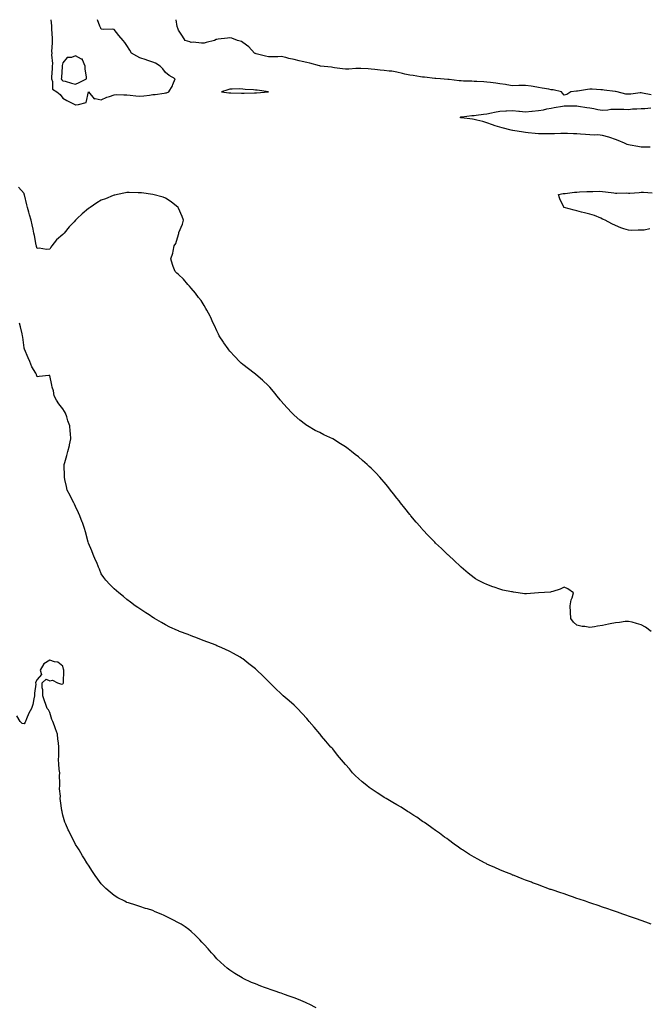
# Model space of a CAD drawing. Units: inches. Extents: x 870803 to 873443, y 7313738 to 7316378.
# Drawn here: x 872195 to 872682, y 7315612 to 7316378 of the extents above; entities that cross this region are included whole.
import ezdxf

# ---------------------------------------------------------------- set-up
doc = ezdxf.new("R2010")
doc.units = ezdxf.units.IN
doc.header["$MEASUREMENT"] = 0
doc.layers.add('Contour_87087313', color=7, linetype='Continuous', true_color=0x36a844)

msp = doc.modelspace()

# ---------------------------------------------------------------- linework, layer by layer
at = {"layer": 'Contour_87087313'}
for points in [[(872218.82, 7316378, 3381), (872219.34, 7316373.21, 3381), (872219.25, 7316371.92, 3381), (872219.25, 7316370.72, 3381), (872219.84, 7316363.72, 3381), (872219.83, 7316361.92, 3381), (872219.89, 7316360.08, 3381), (872219.41, 7316353.28, 3381), (872219.46, 7316351.92, 3381), (872219.41, 7316350.56, 3381), (872220.02, 7316343.89, 3381), (872219.96, 7316341.92, 3381), (872219.84, 7316340.13, 3381), (872219.4, 7316333.27, 3381), (872219.3, 7316331.92, 3381), (872220.09, 7316329.88, 3381), (872220.17, 7316324.04, 3381), (872223.52, 7316321.92, 3381), (872226, 7316319.87, 3381), (872228.05, 7316316.88, 3381), (872231.18, 7316315.05, 3381), (872237.35, 7316311.92, 3381), (872237.87, 7316311.74, 3381), (872238.05, 7316311.62, 3381)], [(872238.05, 7316311.62, 3381), (872238.32, 7316311.65, 3381), (872240.31, 7316311.92, 3381), (872246.41, 7316313.56, 3381), (872248.05, 7316321.86, 3381), (872252.44, 7316316.31, 3381), (872253.36, 7316316.61, 3381), (872258.05, 7316315.57, 3381), (872262.27, 7316317.7, 3381), (872264.33, 7316318.2, 3381), (872268.05, 7316319.52, 3381), (872270.22, 7316319.75, 3381), (872275.56, 7316319.43, 3381), (872278.05, 7316319.63, 3381), (872280.62, 7316319.35, 3381), (872284.86, 7316318.73, 3381), (872288.05, 7316318.41, 3381), (872291.15, 7316318.82, 3381), (872295.48, 7316319.35, 3381), (872298.05, 7316319.68, 3381), (872300.07, 7316319.9, 3381), (872307.03, 7316320.9, 3381), (872308.05, 7316321.02, 3381), (872308.83, 7316321.14, 3381), (872310.47, 7316321.92, 3381), (872313.38, 7316326.59, 3381), (872313.71, 7316327.58, 3381), (872315.59, 7316331.92, 3381), (872310.76, 7316334.63, 3381), (872308.05, 7316336.82, 3381), (872305.9, 7316339.77, 3381), (872303.83, 7316341.92, 3381), (872300.31, 7316344.18, 3381), (872298.05, 7316344.86, 3381), (872293.39, 7316346.58, 3381), (872292.9, 7316346.77, 3381), (872288.05, 7316348.42, 3381), (872285.76, 7316349.63, 3381), (872281.57, 7316351.92, 3381), (872280.33, 7316354.21, 3381), (872278.05, 7316357.91, 3381), (872276.26, 7316360.13, 3381), (872275.16, 7316361.92, 3381), (872271.76, 7316365.63, 3381), (872268.05, 7316370.43, 3381), (872266.85, 7316370.72, 3381), (872259.5, 7316370.47, 3381), (872258.05, 7316370.69, 3381), (872257.64, 7316371.51, 3381), (872257.48, 7316371.92, 3381), (872256.95, 7316373.02, 3381), (872255.09, 7316378, 3381)], [(872685.72, 7316319.59, 3380), (872679.08, 7316320.89, 3380), (872678.05, 7316321.12, 3380), (872677.2, 7316321.07, 3380), (872669.93, 7316320.04, 3380), (872668.05, 7316319.92, 3380), (872666.16, 7316320.04, 3380), (872659.39, 7316321.92, 3380), (872658.16, 7316322.04, 3380), (872658.05, 7316322.05, 3380), (872657.89, 7316322.08, 3380), (872649.36, 7316323.23, 3380), (872648.05, 7316323.47, 3380), (872646.53, 7316323.44, 3380), (872640.01, 7316323.88, 3380), (872638.05, 7316323.84, 3380), (872636.31, 7316323.66, 3380), (872628.45, 7316322.33, 3380), (872628.05, 7316322.28, 3380), (872627.69, 7316322.28, 3380), (872623.28, 7316321.92, 3380), (872620.17, 7316319.8, 3380), (872618.05, 7316319.25, 3380), (872616.85, 7316320.72, 3380), (872616.12, 7316321.92, 3380), (872609.5, 7316323.37, 3380), (872608.05, 7316323.51, 3380), (872606.14, 7316323.83, 3380), (872600.97, 7316324.84, 3380), (872598.05, 7316325.3, 3380), (872594.08, 7316325.88, 3380), (872592.33, 7316326.2, 3380), (872588.05, 7316326.78, 3380), (872583.24, 7316326.73, 3380), (872582.84, 7316326.71, 3380), (872578.05, 7316326.65, 3380), (872573.5, 7316327.37, 3380), (872572.45, 7316327.52, 3380), (872568.05, 7316328.2, 3380), (872564.85, 7316328.72, 3380), (872560.88, 7316329.09, 3380), (872558.05, 7316329.49, 3380), (872555.72, 7316329.59, 3380), (872550.06, 7316329.91, 3380), (872548.05, 7316330, 3380), (872546.17, 7316330.04, 3380), (872539.7, 7316330.27, 3380), (872538.05, 7316330.31, 3380), (872536.55, 7316330.42, 3380), (872528.59, 7316331.38, 3380), (872528.05, 7316331.43, 3380), (872527.61, 7316331.48, 3380), (872522, 7316331.92, 3380), (872518.42, 7316332.29, 3380), (872518.05, 7316332.32, 3380), (872517.63, 7316332.34, 3380), (872509.46, 7316333.33, 3380), (872508.05, 7316333.4, 3380), (872506.35, 7316333.62, 3380), (872500.6, 7316334.47, 3380), (872498.05, 7316334.79, 3380), (872494.28, 7316335.69, 3380), (872492.31, 7316336.18, 3380), (872488.05, 7316337.17, 3380), (872483.95, 7316337.82, 3380), (872482.04, 7316337.93, 3380), (872478.05, 7316338.47, 3380), (872474.88, 7316338.75, 3380), (872470.74, 7316339.23, 3380), (872468.05, 7316339.48, 3380), (872465.75, 7316339.63, 3380), (872460.03, 7316339.94, 3380), (872458.05, 7316340.05, 3380), (872456.15, 7316340.02, 3380), (872450.53, 7316339.44, 3380), (872448.05, 7316339.41, 3380), (872445.81, 7316339.68, 3380), (872439.36, 7316340.61, 3380), (872438.05, 7316340.78, 3380), (872437.08, 7316340.95, 3380), (872428.69, 7316341.92, 3380), (872428.17, 7316342.04, 3380), (872428.05, 7316342.06, 3380), (872427.86, 7316342.11, 3380), (872420.36, 7316344.23, 3380), (872418.05, 7316344.77, 3380), (872414.42, 7316345.55, 3380), (872412.1, 7316345.97, 3380), (872408.05, 7316346.9, 3380), (872404.03, 7316347.91, 3380), (872401.5, 7316348.47, 3380), (872398.05, 7316349.3, 3380), (872395.34, 7316349.21, 3380), (872390.76, 7316349.21, 3380), (872388.05, 7316349.11, 3380), (872385.7, 7316349.57, 3380), (872378.44, 7316351.53, 3380), (872378.05, 7316351.62, 3380), (872377.84, 7316351.71, 3380), (872377.26, 7316351.92, 3380), (872372.93, 7316356.8, 3380), (872368.05, 7316360.26, 3380), (872367.09, 7316360.96, 3380), (872364.06, 7316361.92, 3380), (872359.69, 7316363.56, 3380), (872358.05, 7316363.76, 3380), (872356.3, 7316363.67, 3380), (872348.89, 7316362.76, 3380), (872348.05, 7316362.71, 3380), (872347.35, 7316362.62, 3380), (872346.05, 7316361.92, 3380), (872339.76, 7316360.21, 3380), (872338.05, 7316359.83, 3380), (872335.91, 7316359.79, 3380), (872329.58, 7316360.39, 3380), (872328.05, 7316360.34, 3380), (872326.86, 7316360.73, 3380), (872323.29, 7316361.92, 3380), (872321.24, 7316365.11, 3380), (872318.05, 7316369.84, 3380), (872317.56, 7316371.43, 3380), (872317.37, 7316371.92, 3380), (872317.13, 7316372.83, 3380), (872316.32, 7316378, 3380)], [(872684.94, 7316278.81, 3380), (872681.09, 7316278.88, 3380), (872678.05, 7316278.88, 3380), (872675.45, 7316279.32, 3380), (872669.55, 7316280.42, 3380), (872668.05, 7316280.68, 3380), (872667.11, 7316280.97, 3380), (872664.95, 7316281.92, 3380), (872660.23, 7316284.1, 3380), (872658.05, 7316284.87, 3380), (872653.67, 7316286.3, 3380), (872652.76, 7316286.64, 3380), (872648.05, 7316287.99, 3380), (872644.43, 7316288.3, 3380), (872641.75, 7316288.22, 3380), (872638.05, 7316288.47, 3380), (872634.75, 7316288.61, 3380), (872630.95, 7316289.02, 3380), (872628.05, 7316289.16, 3380), (872625.35, 7316289.22, 3380), (872620.62, 7316289.35, 3380), (872618.05, 7316289.41, 3380), (872615.47, 7316289.34, 3380), (872610.73, 7316289.24, 3380), (872608.05, 7316289.17, 3380), (872605.29, 7316289.16, 3380), (872600.85, 7316289.12, 3380), (872598.05, 7316289.11, 3380), (872595.47, 7316289.34, 3380), (872590, 7316289.97, 3380), (872588.05, 7316290.15, 3380), (872586.5, 7316290.37, 3380), (872578.22, 7316291.75, 3380), (872578.05, 7316291.78, 3380), (872577.92, 7316291.79, 3380), (872577.01, 7316291.92, 3380), (872569.92, 7316293.79, 3380), (872568.05, 7316294.27, 3380), (872564.48, 7316295.49, 3380), (872562.36, 7316296.23, 3380), (872558.05, 7316297.68, 3380), (872554.89, 7316298.76, 3380), (872550.23, 7316299.74, 3380), (872548.05, 7316300.35, 3380), (872546.8, 7316300.67, 3380), (872538.38, 7316301.58, 3380), (872538.05, 7316301.65, 3380), (872537.85, 7316301.72, 3380), (872537.17, 7316301.92, 3380), (872537.68, 7316302.3, 3380), (872538.05, 7316302.43, 3380), (872538.52, 7316302.39, 3380), (872546.42, 7316303.55, 3380), (872548.05, 7316303.45, 3380), (872549.75, 7316303.61, 3380), (872555.38, 7316304.59, 3380), (872558.05, 7316304.81, 3380), (872561.7, 7316305.57, 3380), (872563.91, 7316306.06, 3380), (872568.05, 7316306.89, 3380), (872572.84, 7316307.13, 3380), (872573.24, 7316307.11, 3380), (872578.05, 7316307.33, 3380), (872582.89, 7316306.76, 3380), (872583.25, 7316306.72, 3380), (872588.05, 7316306.18, 3380), (872592.91, 7316306.78, 3380), (872593.14, 7316306.83, 3380), (872598.05, 7316307.32, 3380), (872602.05, 7316307.92, 3380), (872604.72, 7316308.59, 3380), (872608.05, 7316309.18, 3380), (872610.39, 7316309.59, 3380), (872616.75, 7316310.62, 3380), (872618.05, 7316310.84, 3380), (872619.1, 7316310.87, 3380), (872627.02, 7316310.89, 3380), (872628.05, 7316310.93, 3380), (872629.23, 7316310.74, 3380), (872635.8, 7316309.67, 3380), (872638.05, 7316309.31, 3380), (872641.14, 7316308.83, 3380), (872644.34, 7316308.21, 3380), (872648.05, 7316307.68, 3380), (872652.13, 7316307.84, 3380), (872654.41, 7316308.28, 3380), (872658.05, 7316308.47, 3380), (872661.54, 7316308.43, 3380), (872664.41, 7316308.28, 3380), (872668.05, 7316308.24, 3380), (872671.39, 7316308.58, 3380), (872674.72, 7316308.59, 3380), (872678.05, 7316308.87, 3380), (872680.96, 7316309.01, 3380), (872685.57, 7316309.44, 3380)], [(872685.72, 7315901.92, 3381), (872681.31, 7315905.18, 3381), (872678.05, 7315907.18, 3381), (872674.36, 7315908.23, 3381), (872670.93, 7315909.04, 3381), (872668.05, 7315909.79, 3381), (872665.69, 7315909.57, 3381), (872661.04, 7315908.93, 3381), (872658.05, 7315908.68, 3381), (872653.91, 7315907.78, 3381), (872652.49, 7315907.48, 3381), (872648.05, 7315906.46, 3381), (872643.98, 7315905.98, 3381), (872641.62, 7315905.49, 3381), (872638.05, 7315905.03, 3381), (872634.23, 7315905.74, 3381), (872632.02, 7315905.89, 3381), (872628.05, 7315906.89, 3381), (872625.26, 7315909.13, 3381), (872623.2, 7315911.92, 3381), (872623.05, 7315916.92, 3381), (872622.85, 7315921.92, 3381), (872623.53, 7315926.44, 3381), (872624.33, 7315928.2, 3381), (872625.29, 7315931.92, 3381), (872621.09, 7315934.96, 3381), (872618.05, 7315936.36, 3381), (872615.05, 7315934.92, 3381), (872609.21, 7315933.08, 3381), (872608.05, 7315932.64, 3381), (872607.46, 7315932.52, 3381), (872598.05, 7315931.92, 3381), (872588.81, 7315931.16, 3381), (872588.05, 7315931.16, 3381), (872587.37, 7315931.24, 3381), (872582.34, 7315931.92, 3381), (872578.65, 7315932.52, 3381), (872578.05, 7315932.63, 3381), (872577.12, 7315932.85, 3381), (872570.3, 7315934.17, 3381), (872568.05, 7315934.76, 3381), (872563.69, 7315936.28, 3381), (872562.71, 7315936.58, 3381), (872558.05, 7315938.35, 3381), (872555.61, 7315939.48, 3381), (872550.93, 7315941.92, 3381), (872549.11, 7315942.97, 3381), (872548.05, 7315943.65, 3381), (872543.5, 7315947.37, 3381), (872538.11, 7315951.92, 3381), (872538.05, 7315951.97, 3381), (872537.22, 7315952.76, 3381), (872532.91, 7315956.78, 3381), (872528.05, 7315961.23, 3381), (872527.7, 7315961.57, 3381), (872527.34, 7315961.92, 3381), (872522.62, 7315966.49, 3381), (872518.05, 7315970.72, 3381), (872517.46, 7315971.33, 3381), (872516.88, 7315971.92, 3381), (872512.58, 7315976.45, 3381), (872508.05, 7315981.23, 3381), (872507.72, 7315981.59, 3381), (872507.43, 7315981.92, 3381), (872503.41, 7315986.56, 3381), (872503.08, 7315986.94, 3381), (872498.89, 7315991.92, 3381), (872498.51, 7315992.38, 3381), (872498.05, 7315992.93, 3381), (872494.05, 7315997.92, 3381), (872490.87, 7316001.92, 3381), (872489.65, 7316003.52, 3381), (872488.05, 7316005.61, 3381), (872485.27, 7316009.14, 3381), (872483.1, 7316011.92, 3381), (872480.84, 7316014.71, 3381), (872478.05, 7316018.17, 3381), (872476.29, 7316020.17, 3381), (872474.75, 7316021.92, 3381), (872471.5, 7316025.37, 3381), (872468.05, 7316029.01, 3381), (872466.53, 7316030.4, 3381), (872464.82, 7316031.92, 3381), (872461.16, 7316035.03, 3381), (872458.05, 7316037.7, 3381), (872455.66, 7316039.53, 3381), (872452.63, 7316041.92, 3381), (872450.06, 7316043.93, 3381), (872448.05, 7316045.52, 3381), (872444.11, 7316047.98, 3381), (872438.05, 7316051.92, 3381), (872431.17, 7316055.05, 3381), (872428.05, 7316056.73, 3381), (872424.46, 7316058.33, 3381), (872418.45, 7316061.92, 3381), (872418.2, 7316062.07, 3381), (872418.05, 7316062.18, 3381), (872416.94, 7316063.03, 3381), (872412.47, 7316066.34, 3381), (872408.05, 7316070.34, 3381), (872407.25, 7316071.12, 3381), (872406.51, 7316071.92, 3381), (872402.31, 7316076.18, 3381), (872398.05, 7316081.24, 3381), (872397.74, 7316081.61, 3381), (872397.51, 7316081.92, 3381), (872394.72, 7316085.26, 3381), (872393.2, 7316087.07, 3381), (872389.23, 7316091.92, 3381), (872388.66, 7316092.53, 3381), (872388.05, 7316093.19, 3381), (872383.49, 7316097.36, 3381), (872378.36, 7316101.92, 3381), (872378.2, 7316102.07, 3381), (872378.05, 7316102.19, 3381), (872377, 7316102.97, 3381), (872372.47, 7316106.34, 3381), (872368.05, 7316109.73, 3381), (872366.86, 7316110.72, 3381), (872365.55, 7316111.92, 3381), (872361.92, 7316115.79, 3381), (872358.05, 7316120.05, 3381), (872357.25, 7316121.12, 3381), (872356.63, 7316121.92, 3381), (872353.47, 7316126.51, 3381), (872353.13, 7316127, 3381), (872349.84, 7316131.92, 3381), (872349.32, 7316133.19, 3381), (872348.05, 7316135.81, 3381), (872346.17, 7316140.04, 3381), (872345.1, 7316141.92, 3381), (872342.96, 7316146.83, 3381), (872342.68, 7316147.29, 3381), (872340.15, 7316151.92, 3381), (872339.49, 7316153.36, 3381), (872338.05, 7316155.54, 3381), (872335.63, 7316159.5, 3381), (872333.65, 7316161.92, 3381), (872331.38, 7316165.26, 3381), (872328.05, 7316169.19, 3381), (872326.75, 7316170.63, 3381), (872325.25, 7316171.92, 3381), (872322.08, 7316175.95, 3381), (872318.05, 7316179.63, 3381), (872316.87, 7316180.74, 3381), (872315.51, 7316181.92, 3381), (872314.05, 7316185.92, 3381), (872313.49, 7316187.36, 3381), (872312.02, 7316191.92, 3381), (872313.78, 7316196.19, 3381), (872313.86, 7316197.74, 3381), (872314.81, 7316201.92, 3381), (872316.05, 7316203.92, 3381), (872318.05, 7316210.92, 3381), (872318.3, 7316211.67, 3381), (872318.33, 7316211.92, 3381), (872318.48, 7316212.34, 3381), (872321.16, 7316218.8, 3381), (872321.99, 7316221.92, 3381), (872320.89, 7316224.76, 3381), (872318.05, 7316231.39, 3381), (872317.92, 7316231.79, 3381), (872317.86, 7316231.92, 3381), (872312.51, 7316236.38, 3381), (872308.05, 7316239.18, 3381), (872306.08, 7316239.95, 3381), (872298.18, 7316241.92, 3381), (872298.07, 7316241.94, 3381), (872298.03, 7316241.94, 3381), (872289.42, 7316243.29, 3381), (872288.05, 7316243.35, 3381), (872286.75, 7316243.22, 3381), (872279.69, 7316243.56, 3381), (872278.05, 7316243.43, 3381), (872276.8, 7316243.17, 3381), (872270.62, 7316241.92, 3381), (872268.57, 7316241.4, 3381), (872268.05, 7316241.41, 3381), (872267.22, 7316241.09, 3381), (872261.41, 7316238.56, 3381), (872258.05, 7316237.48, 3381), (872254.6, 7316235.37, 3381), (872249.45, 7316231.92, 3381), (872248.64, 7316231.33, 3381), (872248.05, 7316231.04, 3381), (872243.15, 7316226.82, 3381), (872239.38, 7316223.25, 3381), (872238.01, 7316221.96, 3381), (872237.97, 7316221.92, 3381), (872236.84, 7316220.71, 3381), (872233.17, 7316216.8, 3381), (872229.05, 7316211.92, 3381), (872228.6, 7316211.37, 3381), (872228.05, 7316210.78, 3381), (872223.31, 7316206.67, 3381), (872219.65, 7316201.92, 3381), (872218.91, 7316201.06, 3381), (872218.05, 7316199.53, 3381), (872215.39, 7316199.25, 3381), (872209.84, 7316200.13, 3381), (872208.05, 7316199.81, 3381), (872207.64, 7316201.51, 3381), (872207.54, 7316201.92, 3381), (872207.41, 7316202.56, 3381), (872206.12, 7316209.99, 3381), (872205.7, 7316211.92, 3381), (872205.02, 7316214.95, 3381), (872204.39, 7316218.26, 3381), (872203.47, 7316221.92, 3381), (872202.26, 7316226.13, 3381), (872201.64, 7316228.33, 3381), (872200.62, 7316231.92, 3381), (872200.08, 7316233.95, 3381), (872198.23, 7316241.74, 3381), (872198.18, 7316241.92, 3381), (872198.17, 7316242.04, 3381), (872198.05, 7316242.64, 3381), (872193.73, 7316247.6, 3381)], [(872684.83, 7316215.14, 3380), (872680.44, 7316214.31, 3380), (872678.05, 7316214.17, 3380), (872675.67, 7316214.3, 3380), (872670.18, 7316214.05, 3380), (872668.05, 7316214.21, 3380), (872664.63, 7316215.34, 3380), (872662.1, 7316215.97, 3380), (872658.05, 7316217.72, 3380), (872655.29, 7316219.16, 3380), (872649.98, 7316221.92, 3380), (872648.75, 7316222.62, 3380), (872648.05, 7316222.87, 3380), (872646.53, 7316223.44, 3380), (872641.67, 7316225.54, 3380), (872638.05, 7316226.63, 3380), (872633.9, 7316227.77, 3380), (872631.73, 7316228.24, 3380), (872628.05, 7316229.17, 3380), (872625.84, 7316229.71, 3380), (872618.14, 7316231.83, 3380), (872618.05, 7316231.85, 3380), (872618, 7316231.87, 3380), (872617.87, 7316231.92, 3380), (872617.75, 7316232.22, 3380), (872614.77, 7316238.63, 3380), (872613.72, 7316241.92, 3380), (872617.3, 7316242.67, 3380), (872618.05, 7316242.73, 3380), (872618.96, 7316242.82, 3380), (872626.26, 7316243.71, 3380), (872628.05, 7316243.89, 3380), (872630.18, 7316244.05, 3380), (872635.76, 7316244.21, 3380), (872638.05, 7316244.4, 3380), (872640.4, 7316244.27, 3380), (872645.5, 7316244.47, 3380), (872648.05, 7316244.36, 3380), (872650.26, 7316244.13, 3380), (872656.83, 7316243.14, 3380), (872658.05, 7316243, 3380), (872659.05, 7316242.92, 3380), (872666.83, 7316243.14, 3380), (872668.05, 7316243.06, 3380), (872669.25, 7316243.12, 3380), (872676.35, 7316243.62, 3380), (872678.05, 7316243.7, 3380), (872679.83, 7316243.7, 3380), (872686.68, 7316243.29, 3380)], [(872685.78, 7315674.19, 3382), (872681.74, 7315675.61, 3382), (872678.05, 7315676.9, 3382), (872674.33, 7315678.2, 3382), (872670.4, 7315679.57, 3382), (872668.05, 7315680.4, 3382), (872666.92, 7315680.79, 3382), (872663.68, 7315681.92, 3382), (872659.5, 7315683.37, 3382), (872658.05, 7315683.88, 3382), (872655.02, 7315684.95, 3382), (872652.1, 7315685.97, 3382), (872648.05, 7315687.36, 3382), (872644.66, 7315688.53, 3382), (872639.77, 7315690.2, 3382), (872638.05, 7315690.8, 3382), (872637.22, 7315691.09, 3382), (872634.81, 7315691.92, 3382), (872629.76, 7315693.63, 3382), (872628.05, 7315694.21, 3382), (872624.57, 7315695.4, 3382), (872622.31, 7315696.17, 3382), (872618.05, 7315697.61, 3382), (872614.82, 7315698.69, 3382), (872609.48, 7315700.49, 3382), (872608.05, 7315700.99, 3382), (872607.36, 7315701.23, 3382), (872605.45, 7315701.92, 3382), (872600.07, 7315703.94, 3382), (872598.05, 7315704.69, 3382), (872593.6, 7315706.37, 3382), (872592.8, 7315706.68, 3382), (872588.05, 7315708.44, 3382), (872585.57, 7315709.44, 3382), (872579.16, 7315711.92, 3382), (872578.37, 7315712.24, 3382), (872578.05, 7315712.36, 3382), (872577.31, 7315712.66, 3382), (872571.28, 7315715.15, 3382), (872568.05, 7315716.42, 3382), (872564.28, 7315718.16, 3382), (872559.83, 7315720.14, 3382), (872558.05, 7315720.93, 3382), (872557.4, 7315721.27, 3382), (872556.16, 7315721.92, 3382), (872550.88, 7315724.75, 3382), (872548.05, 7315726.27, 3382), (872544.55, 7315728.42, 3382), (872538.98, 7315731.92, 3382), (872538.42, 7315732.29, 3382), (872538.05, 7315732.54, 3382), (872535.83, 7315734.14, 3382), (872532.61, 7315736.48, 3382), (872528.05, 7315739.71, 3382), (872526.79, 7315740.67, 3382), (872525.04, 7315741.92, 3382), (872521.03, 7315744.9, 3382), (872518.05, 7315747.02, 3382), (872515.27, 7315749.14, 3382), (872511.24, 7315751.92, 3382), (872509.37, 7315753.24, 3382), (872508.05, 7315754.13, 3382), (872503.45, 7315757.32, 3382), (872501.26, 7315758.72, 3382), (872498.05, 7315760.79, 3382), (872497.37, 7315761.24, 3382), (872496.25, 7315761.92, 3382), (872491.22, 7315765.09, 3382), (872488.05, 7315766.92, 3382), (872484.92, 7315768.79, 3382), (872479.54, 7315771.92, 3382), (872478.62, 7315772.5, 3382), (872478.05, 7315772.8, 3382), (872475.49, 7315774.48, 3382), (872472.54, 7315776.41, 3382), (872468.05, 7315779.32, 3382), (872466.54, 7315780.41, 3382), (872464.6, 7315781.92, 3382), (872461, 7315784.87, 3382), (872458.05, 7315787.47, 3382), (872455.77, 7315789.63, 3382), (872453.55, 7315791.92, 3382), (872451.01, 7315794.88, 3382), (872448.05, 7315798.32, 3382), (872446.35, 7315800.22, 3382), (872444.82, 7315801.92, 3382), (872441.83, 7315805.7, 3382), (872438.05, 7315810.47, 3382), (872437.34, 7315811.22, 3382), (872436.68, 7315811.92, 3382), (872432.71, 7315816.58, 3382), (872429.48, 7315820.49, 3382), (872428.3, 7315821.92, 3382), (872428.19, 7315822.06, 3382), (872428.05, 7315822.23, 3382), (872423.59, 7315827.46, 3382), (872419.84, 7315831.92, 3382), (872419.05, 7315832.92, 3382), (872418.05, 7315834.15, 3382), (872414.29, 7315838.16, 3382), (872410.76, 7315841.92, 3382), (872409.39, 7315843.26, 3382), (872408.05, 7315844.53, 3382), (872404.09, 7315847.96, 3382), (872399.59, 7315851.92, 3382), (872398.76, 7315852.63, 3382), (872398.05, 7315853.28, 3382), (872393.6, 7315857.47, 3382), (872389.21, 7315861.92, 3382), (872388.61, 7315862.48, 3382), (872388.05, 7315863.02, 3382), (872383.6, 7315867.47, 3382), (872379.02, 7315871.92, 3382), (872378.49, 7315872.36, 3382), (872378.05, 7315872.73, 3382), (872373.99, 7315875.98, 3382), (872372.95, 7315876.82, 3382), (872368.05, 7315880.52, 3382), (872367.23, 7315881.1, 3382), (872365.98, 7315881.92, 3382), (872360.86, 7315884.72, 3382), (872358.05, 7315886.26, 3382), (872354.2, 7315888.07, 3382), (872350.05, 7315889.92, 3382), (872348.05, 7315890.84, 3382), (872347.28, 7315891.15, 3382), (872345.35, 7315891.92, 3382), (872340.06, 7315893.93, 3382), (872338.05, 7315894.68, 3382), (872333.54, 7315896.43, 3382), (872332.83, 7315896.71, 3382), (872328.05, 7315898.55, 3382), (872325.57, 7315899.43, 3382), (872318.97, 7315901.92, 3382), (872318.31, 7315902.18, 3382), (872318.05, 7315902.29, 3382), (872317.36, 7315902.61, 3382), (872311.47, 7315905.34, 3382), (872308.05, 7315907.01, 3382), (872304.94, 7315908.8, 3382), (872299.53, 7315911.92, 3382), (872298.61, 7315912.48, 3382), (872298.05, 7315912.83, 3382), (872295.24, 7315914.73, 3382), (872292.63, 7315916.5, 3382), (872288.05, 7315919.47, 3382), (872286.6, 7315920.47, 3382), (872284.37, 7315921.92, 3382), (872280.8, 7315924.66, 3382), (872278.05, 7315926.77, 3382), (872275.25, 7315929.12, 3382), (872271.69, 7315931.92, 3382), (872269.77, 7315933.64, 3382), (872268.05, 7315935.15, 3382), (872264.66, 7315938.54, 3382), (872261.68, 7315941.92, 3382), (872260.04, 7315943.91, 3382), (872258.05, 7315946.8, 3382), (872256.55, 7315950.42, 3382), (872255.94, 7315951.92, 3382), (872254.49, 7315955.47, 3382), (872253.65, 7315957.52, 3382), (872251.86, 7315961.92, 3382), (872250.7, 7315964.57, 3382), (872248.05, 7315970.65, 3382), (872247.78, 7315971.65, 3382), (872247.71, 7315971.92, 3382), (872247.57, 7315972.4, 3382), (872245.66, 7315979.53, 3382), (872244.94, 7315981.92, 3382), (872243.34, 7315986.63, 3382), (872243.2, 7315987.07, 3382), (872241.44, 7315991.92, 3382), (872240.44, 7315994.31, 3382), (872238.05, 7315999.11, 3382), (872237.15, 7316001.02, 3382), (872236.6, 7316001.92, 3382), (872235.14, 7316004.83, 3382), (872233.74, 7316007.61, 3382), (872231.59, 7316011.92, 3382), (872230.91, 7316014.78, 3382), (872229.72, 7316020.26, 3382), (872229.33, 7316021.92, 3382), (872229.34, 7316023.21, 3382), (872229.18, 7316030.79, 3382), (872229.19, 7316031.92, 3382), (872229.64, 7316033.51, 3382), (872231.17, 7316038.8, 3382), (872232.07, 7316041.92, 3382), (872233.3, 7316046.68, 3382), (872233.37, 7316047.24, 3382), (872234.35, 7316051.92, 3382), (872234.06, 7316055.9, 3382), (872233.82, 7316057.69, 3382), (872233.54, 7316061.92, 3382), (872231.92, 7316065.79, 3382), (872231.15, 7316068.82, 3382), (872230.12, 7316071.92, 3382), (872229.33, 7316073.2, 3382), (872228.05, 7316075.27, 3382), (872225.11, 7316078.98, 3382), (872223.19, 7316081.92, 3382), (872221.41, 7316085.27, 3382), (872220.76, 7316089.21, 3382), (872219.88, 7316091.92, 3382), (872219.7, 7316093.57, 3382), (872218.05, 7316101.21, 3382), (872217.21, 7316101.08, 3382), (872209.65, 7316100.32, 3382), (872208.05, 7316100.05, 3382), (872207.68, 7316101.55, 3382), (872207.58, 7316101.92, 3382), (872207.06, 7316102.91, 3382), (872204.09, 7316107.96, 3382), (872202.51, 7316111.92, 3382), (872201.08, 7316114.95, 3382), (872198.3, 7316121.67, 3382), (872198.19, 7316121.92, 3382), (872198.16, 7316122.03, 3382), (872198.05, 7316122.66, 3382), (872197.03, 7316130.9, 3382), (872196.88, 7316131.92, 3382), (872196.54, 7316133.42, 3382), (872195.16, 7316139.02, 3382), (872194.54, 7316141.92, 3382)], [(872425.16, 7315609.03, 3383), (872419.66, 7315611.92, 3383), (872418.57, 7315612.44, 3383), (872418.05, 7315612.67, 3383), (872416.78, 7315613.18, 3383), (872411.52, 7315615.39, 3383), (872408.05, 7315616.77, 3383), (872404.27, 7315618.15, 3383), (872400.47, 7315619.5, 3383), (872398.05, 7315620.34, 3383), (872396.85, 7315620.72, 3383), (872393.38, 7315621.92, 3383), (872389.43, 7315623.3, 3383), (872388.05, 7315623.82, 3383), (872385.03, 7315624.94, 3383), (872382.09, 7315625.96, 3383), (872378.05, 7315627.57, 3383), (872374.97, 7315628.83, 3383), (872368.33, 7315631.92, 3383), (872368.14, 7315632.01, 3383), (872368.05, 7315632.06, 3383), (872367.68, 7315632.3, 3383), (872361.88, 7315635.75, 3383), (872358.05, 7315638.32, 3383), (872356.03, 7315639.9, 3383), (872353.72, 7315641.92, 3383), (872350.71, 7315644.59, 3383), (872348.05, 7315647.22, 3383), (872345.79, 7315649.66, 3383), (872343.83, 7315651.92, 3383), (872341.1, 7315654.97, 3383), (872338.05, 7315658.42, 3383), (872336.36, 7315660.24, 3383), (872334.77, 7315661.92, 3383), (872331.41, 7315665.28, 3383), (872328.05, 7315668.42, 3383), (872326.09, 7315669.96, 3383), (872323.31, 7315671.92, 3383), (872320.13, 7315674, 3383), (872318.05, 7315675.28, 3383), (872313.67, 7315677.55, 3383), (872311.16, 7315678.8, 3383), (872308.05, 7315680.38, 3383), (872306.99, 7315680.86, 3383), (872304.54, 7315681.92, 3383), (872299.96, 7315683.82, 3383), (872298.05, 7315684.64, 3383), (872294.04, 7315685.93, 3383), (872292.54, 7315686.41, 3383), (872288.05, 7315687.88, 3383), (872284.99, 7315688.86, 3383), (872279.25, 7315690.72, 3383), (872278.05, 7315691.1, 3383), (872277.48, 7315691.35, 3383), (872276.27, 7315691.92, 3383), (872270.87, 7315694.74, 3383), (872268.05, 7315696.41, 3383), (872265.08, 7315698.96, 3383), (872261.64, 7315701.92, 3383), (872259.82, 7315703.69, 3383), (872258.05, 7315705.46, 3383), (872255.28, 7315709.16, 3383), (872253.26, 7315711.92, 3383), (872251.19, 7315715.06, 3383), (872248.05, 7315719.93, 3383), (872247.31, 7315721.18, 3383), (872246.85, 7315721.92, 3383), (872245.01, 7315724.96, 3383), (872243.54, 7315727.41, 3383), (872240.76, 7315731.92, 3383), (872239.68, 7315733.55, 3383), (872238.05, 7315736.08, 3383), (872236.08, 7315739.95, 3383), (872235.1, 7315741.92, 3383), (872232.78, 7315746.65, 3383), (872232.38, 7315747.59, 3383), (872230.43, 7315751.92, 3383), (872229.72, 7315753.59, 3383), (872228.05, 7315758.99, 3383), (872227.55, 7315761.42, 3383), (872227.5, 7315761.92, 3383), (872227.46, 7315762.51, 3383), (872226.28, 7315770.15, 3383), (872226.18, 7315771.92, 3383), (872226.21, 7315773.76, 3383), (872225.67, 7315779.54, 3383), (872225.69, 7315781.92, 3383), (872225.77, 7315784.2, 3383), (872225.61, 7315789.48, 3383), (872225.69, 7315791.92, 3383), (872225.37, 7315794.6, 3383), (872225.12, 7315798.99, 3383), (872224.74, 7315801.92, 3383), (872224.92, 7315805.05, 3383), (872224.93, 7315808.8, 3383), (872225.09, 7315811.92, 3383), (872224.71, 7315815.26, 3383), (872224.31, 7315818.18, 3383), (872223.91, 7315821.92, 3383), (872222.39, 7315826.26, 3383), (872221.53, 7315828.44, 3383), (872220.23, 7315831.92, 3383), (872219.65, 7315833.52, 3383), (872218.05, 7315838.74, 3383), (872216.98, 7315840.85, 3383), (872215.91, 7315841.92, 3383), (872214.83, 7315845.14, 3383), (872213.94, 7315847.81, 3383), (872212.56, 7315851.92, 3383), (872212.56, 7315856.43, 3383), (872211.94, 7315858.03, 3383), (872211.96, 7315861.92, 3383), (872215.17, 7315864.81, 3383), (872218.05, 7315863.57, 3383), (872220.15, 7315864.02, 3383), (872224.05, 7315861.92, 3383), (872226.97, 7315860.84, 3383), (872228.05, 7315861.08, 3383), (872228.49, 7315861.49, 3383), (872228.67, 7315861.92, 3383), (872228.7, 7315862.57, 3383), (872228.81, 7315871.15, 3383), (872228.86, 7315871.92, 3383), (872228.62, 7315872.49, 3383), (872228.05, 7315874.9, 3383), (872224.23, 7315878.1, 3383), (872221.74, 7315878.22, 3383), (872218.05, 7315879.46, 3383), (872213.25, 7315876.72, 3383), (872210.63, 7315871.92, 3383), (872211.58, 7315868.39, 3383), (872208.05, 7315864.6, 3383), (872207.24, 7315862.73, 3383), (872206.97, 7315861.92, 3383), (872207.04, 7315860.91, 3383), (872206.05, 7315853.92, 3383), (872206.15, 7315851.92, 3383), (872205.53, 7315849.4, 3383), (872204.86, 7315845.11, 3383), (872203.87, 7315841.92, 3383), (872201.74, 7315838.23, 3383), (872199.99, 7315833.86, 3383), (872199.09, 7315831.92, 3383), (872198.77, 7315831.2, 3383), (872198.05, 7315830.15, 3383), (872196.45, 7315830.32, 3383), (872194.98, 7315831.92, 3383), (872192.3, 7315836.17, 3383)]]:
    msp.add_polyline3d(points, dxfattribs=at)
for points in [[(872238.05, 7316327.95, 3382), (872240.92, 7316329.05, 3382), (872246.55, 7316331.92, 3382), (872246.45, 7316333.52, 3382), (872245.51, 7316339.38, 3382), (872245.39, 7316341.92, 3382), (872243.32, 7316346.65, 3382), (872243.37, 7316347.24, 3382), (872242.67, 7316347.3, 3382), (872238.05, 7316349.9, 3382), (872234.82, 7316348.69, 3382), (872231.43, 7316348.54, 3382), (872228.05, 7316344.4, 3382), (872227.71, 7316342.26, 3382), (872227.7, 7316341.92, 3382), (872227.68, 7316341.54, 3382), (872227.03, 7316332.94, 3382), (872226.96, 7316331.92, 3382), (872227.27, 7316331.13, 3382), (872228.05, 7316330.5, 3382), (872229.93, 7316330.04, 3382), (872234.79, 7316328.66, 3382)], [(872388.05, 7316321.92, 3381), (872379.21, 7316323.08, 3381), (872378.05, 7316323.24, 3381), (872376.52, 7316323.45, 3381), (872369.88, 7316323.75, 3381), (872368.05, 7316324.04, 3381), (872365.82, 7316324.15, 3381), (872359.95, 7316323.82, 3381), (872358.05, 7316323.93, 3381), (872356.48, 7316323.49, 3381), (872351.46, 7316321.92, 3381), (872357.34, 7316321.21, 3381), (872358.05, 7316321.18, 3381), (872358.83, 7316321.14, 3381), (872367.07, 7316320.94, 3381), (872368.05, 7316320.88, 3381), (872369.11, 7316320.86, 3381), (872377.2, 7316321.07, 3381), (872378.05, 7316321.05, 3381), (872378.82, 7316321.15, 3381)]]:
    msp.add_polyline3d(points, close=True, dxfattribs=at)

doc.saveas('drawing.dxf')
